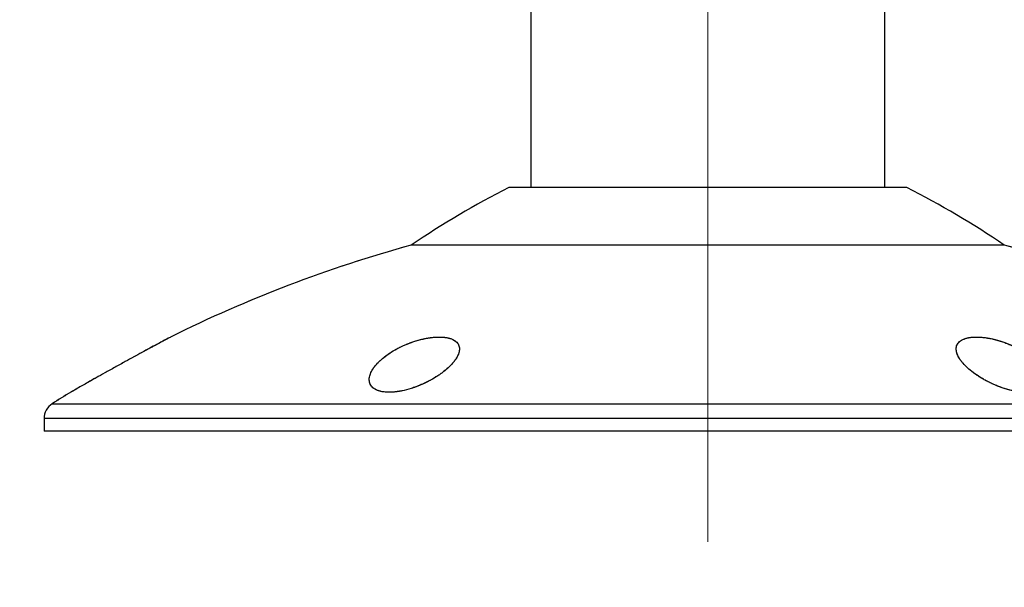
# Model space of a CAD drawing. Units: millimetres. Extents: x 0 to 297, y 0 to 210.
# Drawn here: x 159 to 174, y 45 to 54 of the extents above; entities that cross this region are included whole.
import ezdxf

# ---------------------------------------------------------------- set-up
doc = ezdxf.new("R2010")
doc.units = ezdxf.units.MM
for name, pattern in [('SLD-Center', [19.05, 15.24, -1.27, 1.27, -1.27]), ('SLD-Phantom', [12.7, 6.35, -1.27, 1.27, -1.27, 1.27, -1.27]), ('SLD-Solid', [0])]:
    doc.linetypes.add(name, pattern=pattern)
doc.layers.add('DEFAULT', color=179, linetype='SLD-Solid')
doc.styles.add('SLDTEXTSTYLE2', font='GOTHIC.TTF', dxfattribs={"width": 0.913})
doc.dimstyles.new('SLDDIMSTYLE2', dxfattribs={"dimtxt": 3.5, "dimasz": 3.302, "dimexe": 0, "dimexo": 0.0625, "dimgap": 0.875, "dimtad": 1, "dimdec": 0, "dimlfac": 15, "dimrnd": 1e-09, "dimzin": 12, "dimdsep": 46, "dimtxsty": 'SLDTEXTSTYLE2', "dimsah": 1, "dimcen": 0.09, "dimadec": 0, "dimazin": 3, "dimtfac": 1, "dimtdec": 0, "dimtofl": 0, "dimtmove": 0, "dimatfit": 3, "dimfxl": 0, "dimfrac": 2, "dimtolj": 1, "dimtzin": 12, "dimarcsym": 0})
doc.dimstyles.new('SLDDIMSTYLE3', dxfattribs={"dimtxt": 3.5, "dimasz": 3.302, "dimexe": 0, "dimexo": 0.0625, "dimgap": 0.875, "dimtad": 1, "dimdec": 0, "dimlfac": 15, "dimrnd": 1e-09, "dimzin": 12, "dimdsep": 46, "dimtxsty": 'SLDTEXTSTYLE2', "dimsah": 1, "dimcen": 0.09, "dimadec": 0, "dimazin": 3, "dimtfac": 1, "dimtdec": 0, "dimtmove": 0, "dimatfit": 0, "dimfxl": 0, "dimfrac": 2, "dimtolj": 1, "dimtzin": 12, "dimarcsym": 0})

# ---------------------------------------------------------------- blocks, each defined once
blk = doc.blocks.new('_D_3')
at = {"layer": 'DEFAULT'}
for p, q in [((169.363, 89.155), (138.17, 89.155)), ((139.17, 89.155), (139.17, 47.821)), ((158.861, 47.821), (138.17, 47.821))]:
    blk.add_line(p, q, dxfattribs=at)
for points in [[(139.17, 89.155), (138.662, 85.853), (139.678, 85.853)], [(139.17, 47.821), (139.678, 51.123), (138.662, 51.123)]]:
    blk.add_solid(points, dxfattribs=at)
at = {"layer": 'DEFAULT', "char_height": 3.5, "attachment_point": 1, "rotation": 90, "style": 'SLDTEXTSTYLE2'}
for s, insert in [('Seat height', (140.255, 51.18)), ('720 Max', (134.699, 54.692)), (' Min', (129.142, 63.276)), ('620', (129.142, 55.518))]:
    blk.add_mtext(s, dxfattribs=dict(at, insert=insert))
blk = doc.blocks.new('_D_4')
at = {"layer": 'DEFAULT'}
for p, q in [((160.892, 140.991), (87.69, 140.991)), ((88.69, 140.991), (88.69, 47.821)), ((158.861, 47.821), (87.69, 47.821))]:
    blk.add_line(p, q, dxfattribs=at)
for points in [[(88.69, 140.991), (88.182, 137.689), (89.198, 137.689)], [(88.69, 47.821), (89.198, 51.123), (88.182, 51.123)]]:
    blk.add_solid(points, dxfattribs=at)
at = {"layer": 'DEFAULT', "char_height": 3.5, "attachment_point": 1, "rotation": 90, "style": 'SLDTEXTSTYLE2'}
for s, insert in [('Fully upright', (95.331, 53.306)), ('1598 Max', (84.218, 55.972)), ('Backrest', (89.774, 57.119)), (' Min', (78.662, 67.143)), ('1398', (78.662, 56.798))]:
    blk.add_mtext(s, dxfattribs=dict(at, insert=insert))
blk = doc.blocks.new('_D_5')
at = {"layer": 'DEFAULT'}
for p, q in [((136.424, 133.016), (114.614, 133.016)), ((115.614, 133.016), (115.614, 47.821)), ((158.861, 47.821), (114.614, 47.821))]:
    blk.add_line(p, q, dxfattribs=at)
for points in [[(115.614, 133.016), (115.106, 129.714), (116.122, 129.714)], [(115.614, 47.821), (116.122, 51.123), (115.106, 51.123)]]:
    blk.add_solid(points, dxfattribs=at)
at = {"layer": 'DEFAULT', "char_height": 3.5, "attachment_point": 1, "rotation": 90, "style": 'SLDTEXTSTYLE2'}
for s, insert in [('Fully reclined', (122.255, 52.069)), ('1478 Max', (111.142, 55.972)), ('Backrest', (116.699, 57.119)), (' Min', (105.586, 67.143)), ('1278', (105.586, 56.798))]:
    blk.add_mtext(s, dxfattribs=dict(at, insert=insert))
blk = doc.blocks.new('_D_8')
at = {"layer": 'DEFAULT'}
for p, q in [((206.228, 61.565), (206.228, 38.751)), ((169.861, 45.155), (169.861, 38.751)), ((169.861, 39.751), (163.511, 39.751)), ((169.861, 39.751), (206.228, 39.751)), ((206.228, 39.751), (212.578, 39.751))]:
    blk.add_line(p, q, dxfattribs=at)
for points in [[(169.861, 39.751), (166.559, 40.259), (166.559, 39.243)], [(206.228, 39.751), (209.53, 39.243), (209.53, 40.259)]]:
    blk.add_solid(points, dxfattribs=at)
at = {"layer": 'DEFAULT', "insert": (193.702, 44.222), "char_height": 3.5, "attachment_point": 1, "style": 'SLDTEXTSTYLE2'}
blk.add_mtext('545', dxfattribs=at)
blk = doc.blocks.new('_D_9')
at = {"layer": 'DEFAULT'}
for p, q in [((213.719, 64.867), (213.719, 30.377)), ((169.861, 45.155), (169.861, 30.377)), ((169.861, 31.377), (163.511, 31.377)), ((213.719, 31.377), (169.861, 31.377)), ((213.719, 31.377), (220.069, 31.377))]:
    blk.add_line(p, q, dxfattribs=at)
for points in [[(169.861, 31.377), (166.559, 31.885), (166.559, 30.869)], [(213.719, 31.377), (217.021, 30.869), (217.021, 31.885)]]:
    blk.add_solid(points, dxfattribs=at)
at = {"layer": 'DEFAULT', "char_height": 3.5, "attachment_point": 1, "style": 'SLDTEXTSTYLE2'}
for s, insert in [('658', (193.702, 35.848)), ('Footrest in use', (181.663, 30.292))]:
    blk.add_mtext(s, dxfattribs=dict(at, insert=insert))

msp = doc.modelspace()

# ---------------------------------------------------------------- linework, layer by layer
at = {"color": 7, "linetype": 'SLD-Solid', "lineweight": 25}
for p, q in [((167.19439, 55.609444), (167.19439, 51.487921)), ((172.527724, 51.487921), (172.527724, 55.519842)), ((172.861057, 51.487921), (166.861057, 51.487921)), ((174.327724, 50.621254), (165.39439, 50.621254)), ((159.861057, 48.008373), (159.861057, 47.821254)), ((179.861057, 47.821254), (159.861057, 47.821254))]:
    msp.add_line(p, q, dxfattribs=at)
at = {"color": 7, "linetype": 'SLD-Phantom', "lineweight": 18}
for p, q in [((167.19439, 55.609444), (167.19439, 51.487921)), ((172.527724, 51.487921), (172.527724, 55.519842)), ((172.861057, 51.487921), (166.861057, 51.487921)), ((174.327724, 50.621254), (165.39439, 50.621254)), ((159.861057, 48.008373), (159.861057, 47.821254)), ((179.861057, 47.821254), (159.861057, 47.821254))]:
    msp.add_line(p, q, dxfattribs=at)
at = {"color": 8, "linetype": 'SLD-Solid', "lineweight": 25}
for p, q in [((159.985166, 48.233736), (179.736948, 48.233736)), ((179.861057, 48.008373), (159.861057, 48.008373))]:
    msp.add_line(p, q, dxfattribs=at)
at = {"color": 8, "linetype": 'SLD-Phantom', "lineweight": 18}
for p, q in [((159.985166, 48.233736), (179.736948, 48.233736)), ((179.861057, 48.008373), (159.861057, 48.008373))]:
    msp.add_line(p, q, dxfattribs=at)
at = {"color": 7, "linetype": 'SLD-Solid', "lineweight": 25}
for centre, radius, start, end in [((172.896925, 39.599016), 13.333333, 116.916411, 124.2420427), ((166.825189, 39.599016), 13.333333, 55.7579573, 63.083589), ((170.676969, 31.331507), 20, 105.3151992, 116.457024), ((169.045145, 31.331507), 20, 63.5429193, 74.6848008), ((170.676969, 31.331507), 20, 121.3698031, 122.3161184), ((160.127724, 48.008373), 0.266667, 122.3161184, 180)]:
    msp.add_arc(centre, radius, start, end, dxfattribs=at)
at = {"color": 7, "linetype": 'SLD-Phantom', "lineweight": 18}
for centre, radius, start, end in [((172.896925, 39.599016), 13.333333, 116.916411, 124.2420427), ((166.825189, 39.599016), 13.333333, 55.7579573, 63.083589), ((170.676969, 31.331507), 20, 105.3151992, 116.457024), ((169.045145, 31.331507), 20, 63.5429193, 74.6848008), ((170.676969, 31.331507), 20, 121.3698031, 122.3161184), ((160.127724, 48.008373), 0.266667, 122.3161184, 180)]:
    msp.add_arc(centre, radius, start, end, dxfattribs=at)
at = {"color": 7, "linetype": 'SLD-Solid', "lineweight": 25}
for points, knots in [([(161.766424, 49.23681), (161.762525, 49.234734), (161.754509, 49.230466), (161.677765, 49.189515), (161.57321, 49.133476), (161.45439, 49.069445), (161.298276, 48.984881), (161.119276, 48.887088), (160.929363, 48.782254), (160.781134, 48.699781), (160.643145, 48.62243), (160.499752, 48.541497), (160.36996, 48.467628), (160.288268, 48.420819), (160.271859, 48.411397), (160.265805, 48.407921)], [0, 0, 0, 0, 0.070400468, 0.144757003, 0.227717333, 0.28889025, 0.35182424, 0.477656676, 0.553422749, 0.631134456, 0.698824946, 0.768289508, 0.870537654, 0.952237566, 1, 1, 1, 1]), ([(165.012493, 48.407921), (164.97284, 48.410871), (164.93807, 48.417339), (164.892396, 48.431684), (164.878285, 48.43726), (164.852831, 48.449579), (164.841378, 48.456353), (164.820807, 48.471019), (164.811649, 48.478959), (164.795777, 48.495641), (164.789056, 48.504365), (164.772149, 48.531556), (164.765188, 48.55103), (164.760441, 48.581989), (164.759829, 48.592588), (164.760419, 48.613975), (164.761614, 48.624809), (164.767713, 48.657695), (164.775114, 48.680129), (164.796173, 48.725936), (164.809939, 48.749413), (164.842876, 48.796058), (164.862087, 48.819364), (164.894981, 48.854298), (164.906628, 48.865939), (164.931327, 48.889213), (164.944432, 48.90089), (164.985452, 48.935495), (165.01507, 48.958035), (165.07898, 49.002039), (165.113267, 49.023505), (165.187103, 49.065253), (165.226941, 49.085638), (165.309611, 49.123457), (165.352727, 49.141086), (165.42057, 49.165279), (165.443695, 49.172947), (165.489988, 49.187101), (165.513286, 49.193635), (165.560206, 49.205545), (165.583827, 49.210923), (165.631426, 49.220401), (165.654985, 49.224412), (165.701172, 49.230894), (165.723873, 49.233379), (165.768458, 49.236782), (165.790464, 49.237701), (165.854352, 49.237929), (165.892932, 49.234775), (165.945109, 49.225347), (165.961494, 49.221404), (165.991498, 49.212228), (166.005251, 49.206972), (166.030418, 49.195207), (166.041884, 49.188654), (166.062222, 49.174571), (166.071112, 49.16705), (166.086568, 49.151128), (166.093133, 49.142727), (166.104074, 49.125093), (166.108434, 49.11586), (166.118231, 49.087518), (166.120539, 49.067596), (166.11851, 49.036351), (166.11691, 49.025708), (166.111923, 49.003973), (166.108531, 48.992894), (166.095938, 48.95949), (166.084308, 48.936839), (166.062372, 48.902317), (166.054307, 48.890718), (166.036678, 48.867338), (166.027114, 48.855562), (165.996569, 48.820409), (165.973643, 48.797057), (165.922756, 48.750515), (165.894797, 48.727325), (165.848808, 48.692678), (165.832838, 48.681186), (165.799954, 48.65858), (165.782991, 48.647428), (165.730493, 48.614447), (165.693367, 48.593084), (165.634015, 48.562137), (165.613518, 48.551962), (165.571815, 48.532337), (165.550587, 48.522871), (165.507331, 48.504679), (165.485303, 48.495952), (165.440366, 48.479318), (165.41737, 48.471382), (165.347462, 48.449166), (165.300614, 48.436747), (165.229906, 48.42233), (165.20615, 48.418225), (165.159662, 48.411775), (165.13681, 48.409399), (165.11437, 48.407921)], [0, 0, 0, 0, 0.03125, 0.03125, 0.046875, 0.046875, 0.0625, 0.0625, 0.078125, 0.078125, 0.09375, 0.09375, 0.125, 0.125, 0.140625, 0.140625, 0.15625, 0.15625, 0.1875, 0.1875, 0.21875, 0.21875, 0.25, 0.25, 0.265625, 0.265625, 0.28125, 0.28125, 0.3125, 0.3125, 0.34375, 0.34375, 0.375, 0.375, 0.40625, 0.40625, 0.421875, 0.421875, 0.4375, 0.4375, 0.453125, 0.453125, 0.46875, 0.46875, 0.484375, 0.484375, 0.5, 0.5, 0.53125, 0.53125, 0.546875, 0.546875, 0.5625, 0.5625, 0.578125, 0.578125, 0.59375, 0.59375, 0.609375, 0.609375, 0.625, 0.625, 0.65625, 0.65625, 0.671875, 0.671875, 0.6875, 0.6875, 0.71875, 0.71875, 0.734375, 0.734375, 0.75, 0.75, 0.78125, 0.78125, 0.8125, 0.8125, 0.828125, 0.828125, 0.84375, 0.84375, 0.875, 0.875, 0.890625, 0.890625, 0.90625, 0.90625, 0.921875, 0.921875, 0.9375, 0.9375, 0.96875, 0.96875, 0.984375, 0.984375, 1, 1, 1, 1]), ([(174.607744, 48.407921), (174.562954, 48.410871), (174.516921, 48.417339), (174.446217, 48.431684), (174.422372, 48.43726), (174.37539, 48.449579), (174.352089, 48.456353), (174.305835, 48.471019), (174.282761, 48.478959), (174.237611, 48.495641), (174.215561, 48.504365), (174.150812, 48.531556), (174.109502, 48.55103), (174.049978, 48.581989), (174.030585, 48.592588), (173.99322, 48.613975), (173.97516, 48.624809), (173.922719, 48.657695), (173.890063, 48.680129), (173.829066, 48.725936), (173.800644, 48.749413), (173.749485, 48.796058), (173.726545, 48.819364), (173.696056, 48.854298), (173.68655, 48.865939), (173.668889, 48.889213), (173.660709, 48.90089), (173.63855, 48.935495), (173.62689, 48.958035), (173.609984, 49.002039), (173.604731, 49.023505), (173.601466, 49.065253), (173.60355, 49.085638), (173.616018, 49.123457), (173.626326, 49.141086), (173.649062, 49.165279), (173.657873, 49.172947), (173.677727, 49.187101), (173.688809, 49.193635), (173.713443, 49.205545), (173.726994, 49.210923), (173.756836, 49.220401), (173.772874, 49.224412), (173.806906, 49.230894), (173.824945, 49.233379), (173.863144, 49.236782), (173.883424, 49.237701), (173.946886, 49.237929), (173.991387, 49.234775), (174.061246, 49.225347), (174.085023, 49.221404), (174.13222, 49.212228), (174.155816, 49.206972), (174.203, 49.195207), (174.22672, 49.188654), (174.273368, 49.174571), (174.296299, 49.16705), (174.341446, 49.151128), (174.363662, 49.142727), (174.407418, 49.125093), (174.428939, 49.11586), (174.491356, 49.087518), (174.530566, 49.067596), (174.586252, 49.036351), (174.604287, 49.025708), (174.639337, 49.003973), (174.656325, 48.992894), (174.70509, 48.95949), (174.734948, 48.936839), (174.776046, 48.902317), (174.789127, 48.890718), (174.814057, 48.867338), (174.825894, 48.855562), (174.859135, 48.820409), (174.878448, 48.797057), (174.911478, 48.750515), (174.925197, 48.727325), (174.941279, 48.692678), (174.945865, 48.681186), (174.953352, 48.65858), (174.956271, 48.647428), (174.962487, 48.614447), (174.963271, 48.593084), (174.958678, 48.562137), (174.956159, 48.551962), (174.949081, 48.532337), (174.944531, 48.522871), (174.933285, 48.504679), (174.92659, 48.495952), (174.910848, 48.479318), (174.901763, 48.471382), (174.870759, 48.449166), (174.845602, 48.436747), (174.800049, 48.42233), (174.783449, 48.418225), (174.748202, 48.411775), (174.729488, 48.409399), (174.709621, 48.407921)], [0, 0, 0, 0, 0.03125, 0.03125, 0.046875, 0.046875, 0.0625, 0.0625, 0.078125, 0.078125, 0.09375, 0.09375, 0.125, 0.125, 0.140625, 0.140625, 0.15625, 0.15625, 0.1875, 0.1875, 0.21875, 0.21875, 0.25, 0.25, 0.265625, 0.265625, 0.28125, 0.28125, 0.3125, 0.3125, 0.34375, 0.34375, 0.375, 0.375, 0.40625, 0.40625, 0.421875, 0.421875, 0.4375, 0.4375, 0.453125, 0.453125, 0.46875, 0.46875, 0.484375, 0.484375, 0.5, 0.5, 0.53125, 0.53125, 0.546875, 0.546875, 0.5625, 0.5625, 0.578125, 0.578125, 0.59375, 0.59375, 0.609375, 0.609375, 0.625, 0.625, 0.65625, 0.65625, 0.671875, 0.671875, 0.6875, 0.6875, 0.71875, 0.71875, 0.734375, 0.734375, 0.75, 0.75, 0.78125, 0.78125, 0.8125, 0.8125, 0.828125, 0.828125, 0.84375, 0.84375, 0.875, 0.875, 0.890625, 0.890625, 0.90625, 0.90625, 0.921875, 0.921875, 0.9375, 0.9375, 0.96875, 0.96875, 0.984375, 0.984375, 1, 1, 1, 1])]:
    msp.add_open_spline(points, degree=3, knots=knots, dxfattribs=at)
at = {"color": 7, "linetype": 'SLD-Phantom', "lineweight": 18}
for points, knots in [([(161.766424, 49.23681), (161.762525, 49.234734), (161.754509, 49.230466), (161.677765, 49.189515), (161.57321, 49.133476), (161.45439, 49.069445), (161.298276, 48.984881), (161.119276, 48.887088), (160.929363, 48.782254), (160.781134, 48.699781), (160.643145, 48.62243), (160.499752, 48.541497), (160.36996, 48.467628), (160.288268, 48.420819), (160.271859, 48.411397), (160.265805, 48.407921)], [0, 0, 0, 0, 0.070400468, 0.144757003, 0.227717333, 0.28889025, 0.35182424, 0.477656676, 0.553422749, 0.631134456, 0.698824946, 0.768289508, 0.870537654, 0.952237566, 1, 1, 1, 1]), ([(165.012493, 48.407921), (164.97284, 48.410871), (164.93807, 48.417339), (164.892396, 48.431684), (164.878285, 48.43726), (164.852831, 48.449579), (164.841378, 48.456353), (164.820807, 48.471019), (164.811649, 48.478959), (164.795777, 48.495641), (164.789056, 48.504365), (164.772149, 48.531556), (164.765188, 48.55103), (164.760441, 48.581989), (164.759829, 48.592588), (164.760419, 48.613975), (164.761614, 48.624809), (164.767713, 48.657695), (164.775114, 48.680129), (164.796173, 48.725936), (164.809939, 48.749413), (164.842876, 48.796058), (164.862087, 48.819364), (164.894981, 48.854298), (164.906628, 48.865939), (164.931327, 48.889213), (164.944432, 48.90089), (164.985452, 48.935495), (165.01507, 48.958035), (165.07898, 49.002039), (165.113267, 49.023505), (165.187103, 49.065253), (165.226941, 49.085638), (165.309611, 49.123457), (165.352727, 49.141086), (165.42057, 49.165279), (165.443695, 49.172947), (165.489988, 49.187101), (165.513286, 49.193635), (165.560206, 49.205545), (165.583827, 49.210923), (165.631426, 49.220401), (165.654985, 49.224412), (165.701172, 49.230894), (165.723873, 49.233379), (165.768458, 49.236782), (165.790464, 49.237701), (165.854352, 49.237929), (165.892932, 49.234775), (165.945109, 49.225347), (165.961494, 49.221404), (165.991498, 49.212228), (166.005251, 49.206972), (166.030418, 49.195207), (166.041884, 49.188654), (166.062222, 49.174571), (166.071112, 49.16705), (166.086568, 49.151128), (166.093133, 49.142727), (166.104074, 49.125093), (166.108434, 49.11586), (166.118231, 49.087518), (166.120539, 49.067596), (166.11851, 49.036351), (166.11691, 49.025708), (166.111923, 49.003973), (166.108531, 48.992894), (166.095938, 48.95949), (166.084308, 48.936839), (166.062372, 48.902317), (166.054307, 48.890718), (166.036678, 48.867338), (166.027114, 48.855562), (165.996569, 48.820409), (165.973643, 48.797057), (165.922756, 48.750515), (165.894797, 48.727325), (165.848808, 48.692678), (165.832838, 48.681186), (165.799954, 48.65858), (165.782991, 48.647428), (165.730493, 48.614447), (165.693367, 48.593084), (165.634015, 48.562137), (165.613518, 48.551962), (165.571815, 48.532337), (165.550587, 48.522871), (165.507331, 48.504679), (165.485303, 48.495952), (165.440366, 48.479318), (165.41737, 48.471382), (165.347462, 48.449166), (165.300614, 48.436747), (165.229906, 48.42233), (165.20615, 48.418225), (165.159662, 48.411775), (165.13681, 48.409399), (165.11437, 48.407921)], [0, 0, 0, 0, 0.03125, 0.03125, 0.046875, 0.046875, 0.0625, 0.0625, 0.078125, 0.078125, 0.09375, 0.09375, 0.125, 0.125, 0.140625, 0.140625, 0.15625, 0.15625, 0.1875, 0.1875, 0.21875, 0.21875, 0.25, 0.25, 0.265625, 0.265625, 0.28125, 0.28125, 0.3125, 0.3125, 0.34375, 0.34375, 0.375, 0.375, 0.40625, 0.40625, 0.421875, 0.421875, 0.4375, 0.4375, 0.453125, 0.453125, 0.46875, 0.46875, 0.484375, 0.484375, 0.5, 0.5, 0.53125, 0.53125, 0.546875, 0.546875, 0.5625, 0.5625, 0.578125, 0.578125, 0.59375, 0.59375, 0.609375, 0.609375, 0.625, 0.625, 0.65625, 0.65625, 0.671875, 0.671875, 0.6875, 0.6875, 0.71875, 0.71875, 0.734375, 0.734375, 0.75, 0.75, 0.78125, 0.78125, 0.8125, 0.8125, 0.828125, 0.828125, 0.84375, 0.84375, 0.875, 0.875, 0.890625, 0.890625, 0.90625, 0.90625, 0.921875, 0.921875, 0.9375, 0.9375, 0.96875, 0.96875, 0.984375, 0.984375, 1, 1, 1, 1]), ([(174.607744, 48.407921), (174.562954, 48.410871), (174.516921, 48.417339), (174.446217, 48.431684), (174.422372, 48.43726), (174.37539, 48.449579), (174.352089, 48.456353), (174.305835, 48.471019), (174.282761, 48.478959), (174.237611, 48.495641), (174.215561, 48.504365), (174.150812, 48.531556), (174.109502, 48.55103), (174.049978, 48.581989), (174.030585, 48.592588), (173.99322, 48.613975), (173.97516, 48.624809), (173.922719, 48.657695), (173.890063, 48.680129), (173.829066, 48.725936), (173.800644, 48.749413), (173.749485, 48.796058), (173.726545, 48.819364), (173.696056, 48.854298), (173.68655, 48.865939), (173.668889, 48.889213), (173.660709, 48.90089), (173.63855, 48.935495), (173.62689, 48.958035), (173.609984, 49.002039), (173.604731, 49.023505), (173.601466, 49.065253), (173.60355, 49.085638), (173.616018, 49.123457), (173.626326, 49.141086), (173.649062, 49.165279), (173.657873, 49.172947), (173.677727, 49.187101), (173.688809, 49.193635), (173.713443, 49.205545), (173.726994, 49.210923), (173.756836, 49.220401), (173.772874, 49.224412), (173.806906, 49.230894), (173.824945, 49.233379), (173.863144, 49.236782), (173.883424, 49.237701), (173.946886, 49.237929), (173.991387, 49.234775), (174.061246, 49.225347), (174.085023, 49.221404), (174.13222, 49.212228), (174.155816, 49.206972), (174.203, 49.195207), (174.22672, 49.188654), (174.273368, 49.174571), (174.296299, 49.16705), (174.341446, 49.151128), (174.363662, 49.142727), (174.407418, 49.125093), (174.428939, 49.11586), (174.491356, 49.087518), (174.530566, 49.067596), (174.586252, 49.036351), (174.604287, 49.025708), (174.639337, 49.003973), (174.656325, 48.992894), (174.70509, 48.95949), (174.734948, 48.936839), (174.776046, 48.902317), (174.789127, 48.890718), (174.814057, 48.867338), (174.825894, 48.855562), (174.859135, 48.820409), (174.878448, 48.797057), (174.911478, 48.750515), (174.925197, 48.727325), (174.941279, 48.692678), (174.945865, 48.681186), (174.953352, 48.65858), (174.956271, 48.647428), (174.962487, 48.614447), (174.963271, 48.593084), (174.958678, 48.562137), (174.956159, 48.551962), (174.949081, 48.532337), (174.944531, 48.522871), (174.933285, 48.504679), (174.92659, 48.495952), (174.910848, 48.479318), (174.901763, 48.471382), (174.870759, 48.449166), (174.845602, 48.436747), (174.800049, 48.42233), (174.783449, 48.418225), (174.748202, 48.411775), (174.729488, 48.409399), (174.709621, 48.407921)], [0, 0, 0, 0, 0.03125, 0.03125, 0.046875, 0.046875, 0.0625, 0.0625, 0.078125, 0.078125, 0.09375, 0.09375, 0.125, 0.125, 0.140625, 0.140625, 0.15625, 0.15625, 0.1875, 0.1875, 0.21875, 0.21875, 0.25, 0.25, 0.265625, 0.265625, 0.28125, 0.28125, 0.3125, 0.3125, 0.34375, 0.34375, 0.375, 0.375, 0.40625, 0.40625, 0.421875, 0.421875, 0.4375, 0.4375, 0.453125, 0.453125, 0.46875, 0.46875, 0.484375, 0.484375, 0.5, 0.5, 0.53125, 0.53125, 0.546875, 0.546875, 0.5625, 0.5625, 0.578125, 0.578125, 0.59375, 0.59375, 0.609375, 0.609375, 0.625, 0.625, 0.65625, 0.65625, 0.671875, 0.671875, 0.6875, 0.6875, 0.71875, 0.71875, 0.734375, 0.734375, 0.75, 0.75, 0.78125, 0.78125, 0.8125, 0.8125, 0.828125, 0.828125, 0.84375, 0.84375, 0.875, 0.875, 0.890625, 0.890625, 0.90625, 0.90625, 0.921875, 0.921875, 0.9375, 0.9375, 0.96875, 0.96875, 0.984375, 0.984375, 1, 1, 1, 1])]:
    msp.add_open_spline(points, degree=3, knots=knots, dxfattribs=at)
at = {"color": 7, "linetype": 'SLD-Solid', "lineweight": 25}
msp.add_open_spline([(165.11437, 48.407921), (165.077224, 48.404182), (165.043265, 48.404182), (165.012493, 48.407921)], degree=3, dxfattribs=at)
at = {"color": 7, "linetype": 'SLD-Phantom', "lineweight": 18}
msp.add_open_spline([(165.11437, 48.407921), (165.077224, 48.404182), (165.043265, 48.404182), (165.012493, 48.407921)], degree=3, dxfattribs=at)
at = {"layer": 'DEFAULT', "linetype": 'SLD-Center', "lineweight": 18, "ltscale": 1.333333}
msp.add_line((169.861057, 46.154588), (169.861057, 106.203203), dxfattribs=at)

# ---------------------------------------------------------------- dimensions: what is measured, and where the dimension line sits
at = {"layer": 'DEFAULT'}
for base, p1, text, picture, middle in [((99.801376, 47.821254), (161.892021, 140.99147), '<> Min\\P1598 Max', '_D_4', (99.801376, 66.649482)), ((126.725632, 47.821254), (137.423987, 133.015559), '<> Min\\P1478 Max', '_D_5', (126.725632, 66.649482)), ((144.725632, 47.821254), (170.362734, 89.154588), '<> Min\\P720 Max', '_D_3', (144.725632, 64.07614))]:
    dim = msp.add_linear_dim(base=base, p1=p1, p2=(159.861057, 47.821254), angle=90, text=text, dimstyle='SLDDIMSTYLE2', dxfattribs=at)
    dim.commit()
    dim.dimension.update_dxf_attribs({"geometry": picture, "text_midpoint": middle, "dimtype": 160})
for base, p1, p2, picture, middle in [((169.861057, 25.821254), (213.718854, 65.867374), (169.861057, 46.154588), '_D_9', (197.580798, 25.821254)), ((206.227723, 39.751146), (169.861057, 46.154588), (206.227723, 62.564643), '_D_8', (197.580798, 39.751146))]:
    dim = msp.add_linear_dim(base=base, p1=p1, p2=p2, dimstyle='SLDDIMSTYLE3', dxfattribs=at)
    dim.commit()
    dim.dimension.update_dxf_attribs({"geometry": picture, "text_midpoint": middle, "dimtype": 160})

doc.saveas('drawing.dxf')
